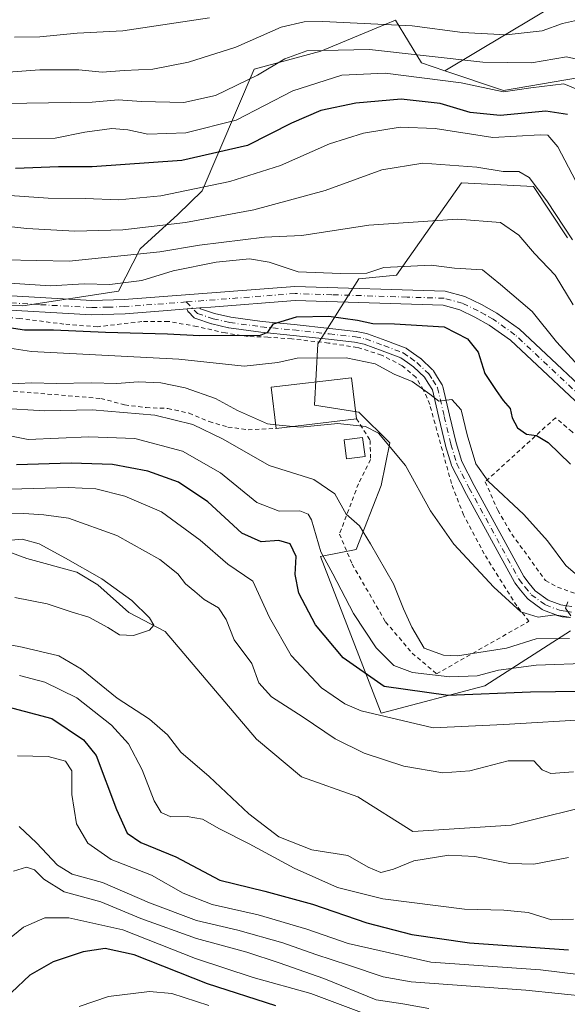
# Model space of a CAD drawing. Units: metres. Extents: x 596561 to 599989, y 4775384 to 4777747.
# Drawn here: x 597883 to 598014, y 4775726 to 4775961 of the extents above; entities that cross this region are included whole.
import ezdxf

# ---------------------------------------------------------------- set-up
doc = ezdxf.new("R2010")
doc.units = ezdxf.units.M
doc.header["$MEASUREMENT"] = 0
doc.linetypes.add('DGN Style 2', pattern=[1.6480167562047852, 0.988810053722871, -0.6592067024819142])
doc.linetypes.add('DGN Style 4', pattern=[2.6384748266838614, 1.318413404963828, -0.6592067024819142, 0.001648016756204785, -0.6592067024819142])
for name, color, linetype, lineweight in [('Alambrada', 7, 'DGN Style 2', 0), ('Arbolado forestal CxS', 92, 'Continuous', 0), ('Camino Cxs', 7, 'Continuous', 0), ('Camino eje', 30, 'DGN Style 4', 13), ('Corriente natural lineal', 142, 'Continuous', 13), ('Curva de nivel maestra', 30, 'Continuous', 30), ('Curva de nivel normal', 30, 'Continuous', 0), ('Edificación Cxs', 1, 'Continuous', 13), ('Edificación ligera Cxs', 1, 'Continuous', 0), ('Pastizal CxS', 92, 'Continuous', 0), ('Pista no pavimentada Cxs', 111, 'Continuous', 0), ('Pista no pavimentada eje', 91, 'DGN Style 4', 0)]:
    doc.layers.add(name, color=color, linetype=linetype, lineweight=lineweight)

# ---------------------------------------------------------------- blocks, each defined once
blk = doc.blocks.new('*U6')
at = {"layer": 'Arbolado forestal CxS', "color": 92, "linetype": 'Continuous', "lineweight": 0}
for points in [[(597869.4001000002, 4775893.1513, 501.9220999999961), (597883.3841000004, 4775893.0459, 502.5645999999979), (597906.2534999996, 4775896.5789, 505.3451999999961), (597911.4643000001, 4775906.696900001, 512.7019), (597920.4584999997, 4775914.8683, 517.799199999994), (597926.2455000002, 4775920.529300001, 521.0663000000059), (597938.6924999999, 4775949.645300001, 537.8102000000072), (597954.6149000004, 4775953.9287, 535.9683999999979), (597967.8441000005, 4775959.4385, 540.2698999999993), (597972.4835000001, 4775961.3707, 542.2406999999948), (597978.6929000001, 4775951.1317, 534.4174000000058), (597984.2839000003, 4775949.257900001, 533.7439000000013), (597998.2789000003, 4775944.5679, 531.784599999999), (598019.2708999999, 4775948.1621, 533.8135000000038)], [(598013.6316999998, 4775909.3551, 514.5344000000041), (598005.4521000005, 4775921.6231, 514.7734000000055), (597988.2757000001, 4775922.441099999, 513.6668999999965), (597972.7346999999, 4775900.357899999, 505.0102000000043), (597963.7373000003, 4775899.5397, 505.508799999996), (597953.9222999997, 4775883.999700001, 498.3364000000002), (597953.1045000004, 4775869.2773, 492.2933000000049), (597963.7377000004, 4775867.642100001, 491.3372999999993), (597971.0988999996, 4775860.2805, 490.3874999999971), (597969.0333000004, 4775850.124500001, 488.3190999999933), (597963.0767000001, 4775834.8005, 483.3693000000058), (597954.5685000002, 4775833.098300001, 478.2035999999935), (597969.0334999999, 4775795.640500001, 471.4551000000066), (597993.8399, 4775802.193499999, 479.4441999999981), (598014.3230999997, 4775815.329700001, 488.0604000000022)]]:
    blk.add_polyline3d(points, dxfattribs=at)

msp = doc.modelspace()

# ---------------------------------------------------------------- linework, layer by layer
at = {"layer": 'Alambrada', "color": 7, "linetype": 'DGN Style 2', "lineweight": 0}
for points in [[(597963.1700999998, 4775866.040100001, 502.3288999999932), (597966.4200999998, 4775860.890100001, 499.0647999999928), (597966.5301000001, 4775856.300100001, 497.043399999995), (597963.6201, 4775850.5101, 492.3472000000039), (597959.1001000004, 4775838.4901, 492.1033000000025), (597962.1201, 4775831.290100001, 488.7823000000063), (597970.1101000002, 4775817.4801, 485.293399999995), (597976.4600999998, 4775810.040100001, 488.6836999999941), (597982.3201000001, 4775805.050100001, 489.5872999999993), (598004.3901000004, 4775817.630100001, 495.9170000000013), (598001.4600999998, 4775821.290100001, 491.9906999999948), (597993.6901000004, 4775833.7401, 494.8071000000054), (597988.7600999996, 4775843.050100001, 493.0372999999963), (597985.8501000004, 4775850.550100001, 493.4584000000032), (597980.6700999998, 4775869.4801, 496.1324000000022), (597979.1901000004, 4775872.9301, 495.9285999999993), (597977.3201000001, 4775876.0001, 496.4395999999979), (597974.1001000004, 4775878.7501, 496.8225999999996), (597969.1201, 4775881.290100001, 497.2646999999997), (597963.3501000004, 4775883.130100001, 498.315499999997), (597956.4600999998, 4775884.1601, 498.3058000000019), (597947.6700999998, 4775885.1501, 499.2654000000039), (597941.9801000003, 4775885.5801, 500.1386999999959), (597937.2500999998, 4775885.7301, 501.1257999999943), (597931.8101000005, 4775886.5801, 502.0570000000008), (597925.0000999998, 4775888.120100001, 502.2207000000053), (597918.2100999998, 4775889.3301, 502.3778000000021), (597911.8701, 4775889.300100001, 502.5026000000071), (597901.2100999998, 4775888.0601, 502.1206999999995), (597893.2301000003, 4775888.6801, 501.9875000000029), (597882.6901000004, 4775890.050100001, 502.5709999999963), (597876.8501000004, 4775890.4101, 502.8684000000067)], [(597879.4801000003, 4775872.7501, 492.462400000004), (597902.0301000001, 4775870.920100001, 491.7997000000032), (597907.7301000003, 4775869.360099999, 489.0932999999932), (597912.8800999997, 4775868.7401, 487.6187999999966), (597918.0800999999, 4775868.5101, 488.6837999999989), (597923.1401000004, 4775867.390100001, 490.3623999999982), (597927.9600999998, 4775865.390100001, 490.5730999999942), (597932.4200999998, 4775864.0701, 488.3129999999946), (597937.2500999998, 4775863.4301, 493.9676000000036), (597943.9600999998, 4775863.7601, 501.1646000000038)], [(598021.6001000004, 4775823.0001, 497.6027000000031), (598026.0301000001, 4775823.020099999, 499.3153000000021), (598033.2801000001, 4775823.670100001, 496.8459000000003), (598043.3701, 4775825.280099999, 496.6266999999935), (598055.6501000002, 4775827.690099999, 504.3505000000005), (598059.0701000001, 4775829.2501, 507.7921999999963), (598059.8501000004, 4775831.9001, 510.7785000000004), (598060.7100999998, 4775841.440099999, 505.8173999999999), (598045.3000999996, 4775844.800100001, 503.8874999999971), (598039.3501000004, 4775846.800100001, 503.9762999999948), (598034.1901000004, 4775849.0701, 503.6294000000053), (598025.0500999996, 4775855.210100001, 503.0883000000031), (598020.0100999996, 4775858.420100001, 502.7823999999965), (598014.6700999998, 4775862.9301, 502.8650000000052), (598010.7301000003, 4775866.3101, 503.3145999999979), (597993.9401000004, 4775851.0001, 496.6442999999999), (597996.9200999998, 4775844.1601, 494.3122000000003), (598000.3000999996, 4775838.440099999, 493.9361000000063), (598008.3501000004, 4775827.340100001, 492.7853000000032), (598011.2100999998, 4775825.790100001, 493.4483000000037), (598016.8000999996, 4775823.790100001, 495.8739999999962), (598021.6001000004, 4775823.0001, 497.6027000000031)]]:
    msp.add_polyline3d(points, dxfattribs=at)
at = {"layer": 'Arbolado forestal CxS', "color": 92, "linetype": 'Continuous', "lineweight": 0}
for points in [[(598073.8274999997, 4776302.082900001, 690.1870000000055), (598082.6432999996, 4776271.844699999, 691.2259000000049), (598082.6435000002, 4776253.407099999, 689.0332999999955), (598095.3239000002, 4776230.973900001, 687.673299999995), (598124.5861000001, 4776214.393100001, 679.4122000000061), (598145.0696999999, 4776204.639699999, 670.152900000001), (598150.9221000001, 4776190.9849, 662.7519999999931), (598150.9222999997, 4776167.576300001, 653.146900000007), (598152.3847000003, 4776164.089299999, 651.3460999999952), (598150.9096999997, 4776158.499700001, 649.0963999999949), (598135.4688999997, 4776142.7675, 645.1264999999985), (598134.0412999997, 4776126.169299999, 637.6808000000019), (598121.7710999995, 4776110.394099999, 632.0182000000059), (598111.2540999996, 4776102.506100001, 629.0347000000038), (598098.9839000005, 4776091.989499999, 627.0022999999928), (598089.0850999998, 4776091.1193, 628.1588000000047), (598076.7915000003, 4776073.4463, 619.5748000000021), (598054.2858999996, 4776050.798699999, 604.5132000000012), (598042.0160999997, 4776021.0011, 582.452099999995), (598035.8567000004, 4776002.030900001, 568.4593000000023), (598013.1715000002, 4775966.663899999, 547.2210999999952), (597984.2839000003, 4775949.257900001, 533.7439000000013)], [(598013.1715000002, 4775966.663899999, 547.2210999999952), (597984.2839000003, 4775949.257900001, 533.7439000000013), (597978.6929000001, 4775951.1317, 534.4174000000058), (597972.4835000001, 4775961.3707, 542.2406999999948), (597967.8441000005, 4775959.4385, 540.2698999999993), (597954.6149000004, 4775953.9287, 535.9683999999979), (597938.6924999999, 4775949.645300001, 537.8102000000072), (597926.2455000002, 4775920.529300001, 521.0663000000059), (597920.4584999997, 4775914.8683, 517.799199999994), (597911.4643000001, 4775906.696900001, 512.7019), (597906.2534999996, 4775896.5789, 505.3451999999961), (597883.3841000004, 4775893.0459, 502.5645999999979), (597869.4001000002, 4775893.1513, 501.9220999999961)], [(597869.4001000002, 4775893.1513, 501.9220999999961), (597883.3841000004, 4775893.0459, 502.5645999999979), (597906.2534999996, 4775896.5789, 505.3451999999961), (597911.4643000001, 4775906.696900001, 512.7019), (597920.4584999997, 4775914.8683, 517.799199999994), (597926.2455000002, 4775920.529300001, 521.0663000000059), (597938.6924999999, 4775949.645300001, 537.8102000000072), (597954.6149000004, 4775953.9287, 535.9683999999979), (597967.8441000005, 4775959.4385, 540.2698999999993), (597972.4835000001, 4775961.3707, 542.2406999999948), (597978.6929000001, 4775951.1317, 534.4174000000058), (597984.2839000003, 4775949.257900001, 533.7439000000013)], [(597869.4001000002, 4775893.1513, 501.9220999999961), (597883.3841000004, 4775893.0459, 502.5645999999979), (597906.2534999996, 4775896.5789, 505.3451999999961), (597911.4643000001, 4775906.696900001, 512.7019), (597920.4584999997, 4775914.8683, 517.799199999994), (597926.2455000002, 4775920.529300001, 521.0663000000059), (597938.6924999999, 4775949.645300001, 537.8102000000072), (597954.6149000004, 4775953.9287, 535.9683999999979), (597967.8441000005, 4775959.4385, 540.2698999999993), (597972.4835000001, 4775961.3707, 542.2406999999948), (597978.6929000001, 4775951.1317, 534.4174000000058), (597984.2839000003, 4775949.257900001, 533.7439000000013)], [(597984.2839000003, 4775949.257900001, 533.7439000000013), (597998.2789000003, 4775944.5679, 531.784599999999), (598019.2708999999, 4775948.1621, 533.8135000000038)], [(598013.6316999998, 4775909.3551, 514.5344000000041), (598005.4521000005, 4775921.6231, 514.7734000000055), (597988.2757000001, 4775922.441099999, 513.6668999999965), (597972.7346999999, 4775900.357899999, 505.0102000000043), (597963.7373000003, 4775899.5397, 505.508799999996), (597953.9222999997, 4775883.999700001, 498.3364000000002), (597953.1045000004, 4775869.2773, 492.2933000000049), (597963.7377000004, 4775867.642100001, 491.3372999999993), (597971.0988999996, 4775860.2805, 490.3874999999971), (597969.0333000004, 4775850.124500001, 488.3190999999933), (597963.0767000001, 4775834.8005, 483.3693000000058), (597954.5685000002, 4775833.098300001, 478.2035999999935), (597969.0334999999, 4775795.640500001, 471.4551000000066), (597993.8399, 4775802.193499999, 479.4441999999981), (598014.3230999997, 4775815.329700001, 488.0604000000022)]]:
    msp.add_polyline3d(points, dxfattribs=at)
at = {"layer": 'Camino Cxs', "color": 7, "linetype": 'Continuous', "lineweight": 0, "extrusion": (-0.07684755901319423, 0.9970257968972166, 0.005832066116225823), "elevation": 4715741.869187606, "flags": 128}
msp.add_lwpolyline([(-963179.3946429328, -27000.79156095779), (-963177.6998113114, -27000.74786021459), (-963176.4047601918, -27000.70025940506)], dxfattribs=at)
at = {"layer": 'Camino Cxs', "color": 7, "linetype": 'Continuous', "lineweight": 0}
for points in [[(598014.3287000004, 4775818.5593, 492.6686000000045), (598013.0201000003, 4775818.754100001, 492.9002000000037), (598011.5214999998, 4775818.973900001, 493.4625999999989), (598011.4845000004, 4775818.979900001, 493.4804000000004), (598011.2600999996, 4775819.0405, 493.5782000000036), (598007.8596999999, 4775820.3125, 494.0219999999972), (598007.6651, 4775820.404300001, 493.974000000002), (598007.5510999998, 4775820.4783, 493.920499999993), (598004.1710999999, 4775822.933300001, 491.5911999999954), (598004.0383000001, 4775823.0441, 491.5910000000004), (598003.9212999997, 4775823.171499999, 491.5921999999992), (598002.3958999999, 4775825.071900001, 491.5608000000066), (598001.0257000001, 4775826.782299999, 491.7936000000045), (598000.9143000003, 4775826.9451, 491.8322999999946), (598000.8986999998, 4775826.972899999, 491.8387999999978), (597988.9738999996, 4775848.842900001, 494.1502999999939), (597988.9578999998, 4775848.8727, 494.1542999999947), (597985.9681000002, 4775854.7127, 494.039499999999), (597985.9035, 4775854.860500001, 494.0399999999936), (597985.8827000001, 4775854.9231, 494.0421999999963), (597984.4527000004, 4775859.573100001, 494.4281000000047), (597984.4291000003, 4775859.660499999, 494.4401000000071), (597982.8740999997, 4775866.340100001, 495.2197000000015), (597981.3328999998, 4775872.9505, 495.9106999999931), (597980.3173000002, 4775874.581900001, 496.647299999997), (597979.4471000005, 4775875.973300001, 497.0157000000036), (597976.7840999998, 4775878.477499999, 496.8966999999975), (597975.3119000001, 4775879.525699999, 497.0148999999947), (597973.7257000003, 4775880.652100001, 497.0629999999946), (597969.2748999996, 4775882.317500001, 497.6202000000048), (597964.9896999998, 4775883.918299999, 498.8273999999947), (597962.7050999999, 4775884.349099999, 498.8300000000018), (597956.4996999997, 4775885.0625, 498.6465000000026), (597947.9921000004, 4775886.0009, 499.579700000002), (597940.2960999999, 4775886.751700001, 500.7838000000047), (597940.2518999996, 4775886.7567, 500.7915000000066), (597932.6728999997, 4775887.7589, 501.7547999999952), (597932.6177000003, 4775887.7675, 501.7600999999996), (597932.5422999999, 4775887.783100001, 501.7675000000018), (597928.5960999997, 4775888.7227, 502.1591999999946), (597928.4863, 4775888.754100001, 502.1674999999959), (597924.7281, 4775890.0067, 502.2087999999931), (597924.5387000004, 4775890.0869, 502.209799999997), (597924.3642999995, 4775890.1961, 502.2109999999957), (597924.2093000002, 4775890.331499999, 502.2127999999939), (597923.0626999997, 4775891.504899999, 502.2474999999977), (597922.9968999998, 4775891.5779, 502.2507000000041), (597922.8668999998, 4775891.763499999, 502.2584999999963), (597922.7708999999, 4775891.968900001, 502.266300000003), (597922.7122999998, 4775892.187700001, 502.2737000000052), (597922.7015000005, 4775892.3137, 502.2773000000016), (597923.9927000003, 4775892.4135, 502.2296999999963), (597925.6825000001, 4775892.544000001, 502.1860000000015), (597925.8488999996, 4775892.3737, 502.1584000000003), (597929.2540999996, 4775891.238700001, 502.1021999999939), (597933.0796999997, 4775890.3279, 501.9756000000052), (597940.5707, 4775889.337300001, 501.9777000000031), (597948.2609000001, 4775888.5869, 500.9244999999937), (597956.7906999999, 4775887.6461, 499.6444999999949), (597963.0487000003, 4775886.926700001, 500.0549000000028), (597963.1335000005, 4775886.914100001, 500.0721000000049), (597965.5809000004, 4775886.4527, 500.4487999999984), (597965.7899000002, 4775886.394900001, 500.4627000000037), (597970.1854999998, 4775884.752900001, 499.2275999999983), (597974.7956999998, 4775883.0277, 497.8280999999988), (597974.9901000002, 4775882.935900001, 497.787599999996), (597975.0928999997, 4775882.870100001, 497.7544999999955), (597976.8185000002, 4775881.6447, 497.5521000000008), (597978.3640999999, 4775880.5441, 498.0157000000036), (597978.4457, 4775880.481100001, 498.0555000000023), (597978.5006999997, 4775880.4323, 498.0798000000068), (597981.3507000003, 4775877.7523, 498.545499999993), (597981.4559000004, 4775877.640699999, 498.5271000000066), (597981.5623000005, 4775877.4945, 498.4861999999994), (597982.5229000002, 4775875.9583, 497.898000000001), (597983.6536999998, 4775874.142300001, 497.2072999999946), (597983.7511, 4775873.9529, 497.0973999999987), (597983.8163000002, 4775873.750299999, 496.9590000000026), (597985.4061000004, 4775866.9301, 495.4063000000024), (597986.9508999997, 4775860.2939, 494.9226999999955), (597988.3343000002, 4775855.7961, 495.1940999999933), (597991.2644999997, 4775850.072699999, 495.0240999999951), (598003.1265000004, 4775828.318299999, 491.9351000000024), (598004.4243000001, 4775826.6985, 491.8974000000017), (598005.8400999998, 4775824.934699999, 491.9101999999984), (598008.9360999997, 4775822.685900001, 492.0350000000035), (598012.0358999996, 4775821.5263, 492.756899999993), (598013.4001000002, 4775821.326099999, 493.2038999999932), (598014.6293000003, 4775821.143300001, 493.7195999999968)], [(597925.6825000001, 4775892.544000001, 502.1860000000015), (597925.8488999996, 4775892.3737, 502.1584000000003), (597929.2540999996, 4775891.238700001, 502.1021999999939), (597933.0796999997, 4775890.3279, 501.9756000000052), (597940.5707, 4775889.337300001, 501.9777000000031), (597948.2609000001, 4775888.5869, 500.9244999999937), (597956.7906999999, 4775887.6461, 499.6444999999949), (597963.0487000003, 4775886.926700001, 500.0549000000028), (597963.1335000005, 4775886.914100001, 500.0721000000049), (597965.5809000004, 4775886.4527, 500.4487999999984), (597965.7899000002, 4775886.394900001, 500.4627000000037), (597970.1854999998, 4775884.752900001, 499.2275999999983), (597974.7956999998, 4775883.0277, 497.8280999999988), (597974.9901000002, 4775882.935900001, 497.787599999996), (597975.0928999997, 4775882.870100001, 497.7544999999955), (597976.8185000002, 4775881.6447, 497.5521000000008), (597978.3640999999, 4775880.5441, 498.0157000000036), (597978.4457, 4775880.481100001, 498.0555000000023), (597978.5006999997, 4775880.4323, 498.0798000000068), (597981.3507000003, 4775877.7523, 498.545499999993), (597981.4559000004, 4775877.640699999, 498.5271000000066), (597981.5623000005, 4775877.4945, 498.4861999999994), (597982.5229000002, 4775875.9583, 497.898000000001), (597983.6536999998, 4775874.142300001, 497.2072999999946), (597983.7511, 4775873.9529, 497.0973999999987), (597983.8163000002, 4775873.750299999, 496.9590000000026), (597985.4061000004, 4775866.9301, 495.4063000000024), (597986.9508999997, 4775860.2939, 494.9226999999955), (597988.3343000002, 4775855.7961, 495.1940999999933), (597991.2644999997, 4775850.072699999, 495.0240999999951), (598003.1265000004, 4775828.318299999, 491.9351000000024), (598004.4243000001, 4775826.6985, 491.8974000000017), (598005.8400999998, 4775824.934699999, 491.9101999999984), (598008.9360999997, 4775822.685900001, 492.0350000000035), (598012.0358999996, 4775821.5263, 492.756899999993), (598013.4001000002, 4775821.326099999, 493.2038999999932), (598014.6293000003, 4775821.143300001, 493.7195999999968)], [(598014.3287000004, 4775818.5593, 492.6686000000045), (598013.0201000003, 4775818.754100001, 492.9002000000037), (598011.5214999998, 4775818.973900001, 493.4625999999989), (598011.4845000004, 4775818.979900001, 493.4804000000004), (598011.2600999996, 4775819.0405, 493.5782000000036), (598007.8596999999, 4775820.3125, 494.0219999999972), (598007.6651, 4775820.404300001, 493.974000000002), (598007.5510999998, 4775820.4783, 493.920499999993), (598004.1710999999, 4775822.933300001, 491.5911999999954), (598004.0383000001, 4775823.0441, 491.5910000000004), (598003.9212999997, 4775823.171499999, 491.5921999999992), (598002.3958999999, 4775825.071900001, 491.5608000000066), (598001.0257000001, 4775826.782299999, 491.7936000000045), (598000.9143000003, 4775826.9451, 491.8322999999946), (598000.8986999998, 4775826.972899999, 491.8387999999978), (597988.9738999996, 4775848.842900001, 494.1502999999939), (597988.9578999998, 4775848.8727, 494.1542999999947), (597985.9681000002, 4775854.7127, 494.039499999999), (597985.9035, 4775854.860500001, 494.0399999999936), (597985.8827000001, 4775854.9231, 494.0421999999963), (597984.4527000004, 4775859.573100001, 494.4281000000047), (597984.4291000003, 4775859.660499999, 494.4401000000071), (597982.8740999997, 4775866.340100001, 495.2197000000015), (597981.3328999998, 4775872.9505, 495.9106999999931), (597980.3173000002, 4775874.581900001, 496.647299999997), (597979.4471000005, 4775875.973300001, 497.0157000000036), (597976.7840999998, 4775878.477499999, 496.8966999999975), (597975.3119000001, 4775879.525699999, 497.0148999999947), (597973.7257000003, 4775880.652100001, 497.0629999999946), (597969.2748999996, 4775882.317500001, 497.6202000000048), (597964.9896999998, 4775883.918299999, 498.8273999999947), (597962.7050999999, 4775884.349099999, 498.8300000000018), (597956.4996999997, 4775885.0625, 498.6465000000026), (597947.9921000004, 4775886.0009, 499.579700000002), (597940.2960999999, 4775886.751700001, 500.7838000000047), (597940.2518999996, 4775886.7567, 500.7915000000066), (597932.6728999997, 4775887.7589, 501.7547999999952), (597932.6177000003, 4775887.7675, 501.7600999999996), (597932.5422999999, 4775887.783100001, 501.7675000000018), (597928.5960999997, 4775888.7227, 502.1591999999946), (597928.4863, 4775888.754100001, 502.1674999999959), (597924.7281, 4775890.0067, 502.2087999999931), (597924.5387000004, 4775890.0869, 502.209799999997), (597924.3642999995, 4775890.1961, 502.2109999999957), (597924.2093000002, 4775890.331499999, 502.2127999999939), (597923.0626999997, 4775891.504899999, 502.2474999999977), (597922.9968999998, 4775891.5779, 502.2507000000041), (597922.8668999998, 4775891.763499999, 502.2584999999963), (597922.7708999999, 4775891.968900001, 502.266300000003), (597922.7122999998, 4775892.187700001, 502.2737000000052), (597922.7015000005, 4775892.3137, 502.2773000000016)]]:
    msp.add_polyline3d(points, dxfattribs=at)
at = {"layer": 'Camino eje', "color": 30, "linetype": 'DGN Style 4', "lineweight": 13}
msp.add_polyline3d([(597922.4508999997, 4775893.9915, 503.8380000000034), (597925.1391000003, 4775891.239900001, 502.1956999999966), (597928.8973000003, 4775889.987299999, 502.1224999999977), (597932.8432999998, 4775889.047700001, 501.8552000000054), (597940.4222999997, 4775888.045499999, 501.2629000000015), (597948.1265000004, 4775887.2939, 500.1049999999959), (597956.6451000003, 4775886.3543, 499.1290000000009), (597962.9001000002, 4775885.6351, 499.4315999999963), (597965.3400999998, 4775885.175100001, 499.6169999999984), (597969.7301000003, 4775883.5351, 498.3861999999936), (597974.3400999998, 4775881.8101, 497.2930999999954), (597976.0651000004, 4775880.585100001, 497.2652999999991), (597977.6101000002, 4775879.485099999, 497.2198000000063), (597980.4600999998, 4775876.8051, 497.6879000000045), (597981.4200999998, 4775875.270099999, 497.1931999999942), (597982.5500999996, 4775873.4551, 496.248900000006), (597984.1401000004, 4775866.6351, 495.3157000000065), (597985.6951000001, 4775859.9551, 494.690499999997), (597987.1250999998, 4775855.3051, 494.4312000000064), (597990.1151000002, 4775849.465100001, 494.5283999999957), (598002.0401, 4775827.595100001, 491.7430000000023), (598003.4101, 4775825.8851, 491.704700000002), (598004.9351000005, 4775823.985099999, 491.729800000001), (598008.3151000004, 4775821.530099999, 492.7765999999974), (598011.7100999998, 4775820.2601, 493.0587999999989), (598013.2100999998, 4775820.040100001, 492.9943999999959), (598014.5201000003, 4775819.845100001, 493.1512999999978)], dxfattribs=at)
at = {"layer": 'Corriente natural lineal', "color": 142, "linetype": 'Continuous', "lineweight": 13}
msp.add_polyline3d([(598022.4940999999, 4775774.4647, 463.8475999999937), (598000.1366999998, 4775768.908500001, 463.5307999999932), (597976.5888999999, 4775767.320900001, 463.0831999999937), (597963.4918999998, 4775775.655300001, 462.732600000003), (597949.9981000006, 4775780.4179, 461.9103000000032), (597939.2824999997, 4775789.413699999, 461.3233000000037), (597917.4543000003, 4775815.2105, 460.4867999999988), (597908.7231000002, 4775819.708500001, 459.9698000000063), (597901.3147, 4775826.323100001, 459.982799999998), (597896.2877000002, 4775829.365900001, 459.9765999999945), (597884.3812999995, 4775832.6731, 459.261599999998), (597874.1948999995, 4775836.3773, 460.5571999999956)], dxfattribs=at)
at = {"layer": 'Curva de nivel maestra', "color": 30, "linetype": 'Continuous', "lineweight": 30, "flags": 128}
for points, elevation in [([(598013.5800000001, 4775938.780099999), (598008.4199999999, 4775939.5701), (597997.4600000001, 4775938.590100001), (597990.3600000005, 4775939.270099999), (597983.1799999997, 4775941.470100001), (597973.8499999996, 4775942.460100001), (597962.9800000006, 4775941.5601), (597954.6500000004, 4775939.7501), (597947.6500000004, 4775936.770099999), (597937.0899999999, 4775931.4301), (597921.4000000004, 4775927.780099999), (597899.9800000006, 4775926.3101), (597891.9500000002, 4775926.280099999), (597881.6299999999, 4775925.9001)], 525), ([(597874.8200000003, 4775888.710100001), (597883.79, 4775887.350099999), (597890.7400000002, 4775887.3201), (597903.1600000003, 4775886.790100001), (597917.9900000002, 4775886.4001), (597925.6500000004, 4775885.940099999), (597934.9900000002, 4775886.0601), (597939.9900000002, 4775885.960100001), (597941.9900000002, 4775886.800100001), (597943.3499999996, 4775888.790100001), (597948.8200000003, 4775890.440099999), (597956.5199999996, 4775890.590100001), (597963.3799999999, 4775889.630100001), (597967.0899999999, 4775888.8301), (597972.2100000001, 4775888.7301), (597984.0899999999, 4775888.0001), (597989.6799999997, 4775885.1601), (597992.2100000001, 4775881.9801), (597993.8499999996, 4775876.9001), (597996.5199999996, 4775872.850099999), (597998.25, 4775870.4001), (597999.9199999999, 4775868.5001), (598000.3799999999, 4775866.300100001), (598001.6699999999, 4775863.920100001), (598003.8200000003, 4775862.350099999), (598006.2199999997, 4775862.0701), (598008.9800000006, 4775860.4001), (598014.3099999996, 4775855.210100001)], 500), ([(598022.6200000001, 4775800.9101), (598004.7300000006, 4775800.6501), (597985.04, 4775799.9101), (597969.7800000003, 4775802.020099999), (597959.9900000002, 4775808.920100001), (597953.3700000001, 4775816.8101), (597949.4000000004, 4775824.3301), (597948.4699999997, 4775828.800100001), (597948.7400000002, 4775833.1501), (597947.3200000003, 4775836.1601), (597944.5800000001, 4775836.9801), (597940.3600000005, 4775836.600099999), (597935.7800000003, 4775838.690099999), (597927.5899999999, 4775846.1601), (597920.6299999999, 4775850.870100001), (597913.2599999999, 4775853.5001), (597904.8499999996, 4775855.090100001), (597894.9299999997, 4775855.4101), (597881.8499999996, 4775855.050100001)], 475.0000000000001), ([(597879.8099999996, 4775797.1601), (597890.3200000003, 4775794.350099999), (597897.9100000003, 4775789.280099999), (597900.9199999999, 4775785.550100001), (597905.7599999999, 4775772.600099999), (597908.3499999996, 4775766.970100001), (597911.5800000001, 4775764.7601), (597919.9600000001, 4775761.280099999), (597930.5099999999, 4775755.7501), (597941.2199999997, 4775753.130100001), (597952.6699999999, 4775750.0001), (597965.6200000001, 4775745.530099999), (597976.3600000005, 4775742.710100001), (597990.1600000003, 4775740.7401), (598013.8499999996, 4775739.0801)], 475.0000000000001), ([(597943.8600000005, 4775725.710100001), (597927.5599999996, 4775730.9101), (597909.9800000006, 4775737.8301), (597903.0999999996, 4775739.4001), (597897.8200000003, 4775738.5801), (597890.6799999997, 4775736.220100001), (597885.1100000005, 4775733.0101), (597880.6799999997, 4775728.840100001)], 500)]:
    msp.add_lwpolyline(points, dxfattribs=dict(at, elevation=elevation))
at = {"layer": 'Curva de nivel normal', "color": 30, "linetype": 'Continuous', "lineweight": 0, "flags": 128}
for points, elevation in [([(597875.4800000006, 4775948.640000001), (597887.4699999997, 4775949.480000001), (597896.7599999999, 4775949.52), (597902.3700000001, 4775948.930000001), (597907.5999999996, 4775949.300000001), (597914.4699999997, 4775949.67), (597922.9900000002, 4775951.34), (597934.3200000003, 4775954.91), (597945.1200000001, 4775959.66), (597950.6799999997, 4775960.970000001), (597955.1399999997, 4775961.039999999), (597976.4500000002, 4775960.02), (597988.5300000003, 4775958.439999999), (597998.9299999997, 4775957.859999999), (598007.5099999999, 4775958.850000001), (598012.4199999999, 4775960.550000001), (598015.9800000006, 4775961.34)], 540), ([(597927.9900000002, 4775961.960000001), (597907.3200000003, 4775958.82), (597896.4000000004, 4775958.24), (597887.4900000002, 4775957.380000001), (597881.4199999999, 4775957.32)], 545), ([(598021.7999999998, 4775950.710000001), (598013.3600000005, 4775952.600000001), (598004.9699999997, 4775951.189999999), (597993.3499999996, 4775951.34), (597966.2300000006, 4775954.350000001), (597951.3200000003, 4775954), (597946.0599999996, 4775952.130000001), (597939.5, 4775948.230000001), (597929.4900000002, 4775943.390000001), (597921.8600000005, 4775941.66), (597911.7999999998, 4775941.939999999), (597906.2000000002, 4775942.32), (597899.9800000006, 4775941.74), (597863.4199999999, 4775941.180000001)], 535), ([(598064.9025999998, 4775908.9748), (598059.5899999999, 4775912.220000001), (598054.0499999998, 4775916.619999999), (598047.4400000004, 4775921.34), (598041.8499999996, 4775926.76), (598036.04, 4775933.58), (598030.7300000006, 4775938.17), (598026.4299999997, 4775940.52), (598012.7000000002, 4775946.130000001), (598004.8600000005, 4775945.17), (597998.3099999996, 4775944.230000001), (597988.1699999999, 4775946.41), (597969.9800000006, 4775948.67), (597959.6500000004, 4775948.189999999), (597947.9400000004, 4775944.480000001), (597934.4100000003, 4775937.460000001), (597922.3399999999, 4775934.449999999), (597913.25, 4775934.130000001), (597908.5, 4775935.109999999), (597904.7100000001, 4775935.439999999), (597898.2000000002, 4775934.58), (597891.0899999999, 4775933.17), (597867.6500000004, 4775933.109999999)], 530), ([(597878.0199999996, 4775919.600000001), (597889.4800000006, 4775918.82), (597898.3200000003, 4775918.75), (597906.3200000003, 4775918.369999999), (597916.3799999999, 4775919.359999999), (597932.9100000003, 4775922.77), (597944.9800000006, 4775926.630000001), (597956.6699999999, 4775931.779999999), (597964.8099999996, 4775934.369999999), (597973.6200000001, 4775935.82), (597981.9800000006, 4775935.430000001), (597995.75, 4775933.310000001), (598007.0700000003, 4775933.980000001), (598008.8799999999, 4775933.890000001), (598011.3200000003, 4775931.08), (598017.2699999996, 4775919.710000001)], 520), ([(597876.4000000004, 4775912.460000001), (597884.3700000001, 4775911.59), (597895.8300000001, 4775910.92), (597907.3200000003, 4775911.27), (597922.3200000003, 4775913.02), (597938.6500000004, 4775916.029999999), (597955.6500000004, 4775920.66), (597969.1799999997, 4775925.550000001), (597979.0199999996, 4775927.210000001), (597991.9100000003, 4775926.210000001), (597998.2400000002, 4775925.199999999), (598001.9299999997, 4775925.16), (598004.4600000001, 4775923.76), (598008.6500000004, 4775918.15), (598014.7599999999, 4775908.850000001)], 515), ([(598014.9100000003, 4775893.26), (598010.6100000005, 4775900.380000001), (598005.7100000001, 4775905.609999999), (598001.9299999997, 4775909.960000001), (597997.5899999999, 4775912.960000001), (597987.3200000003, 4775913.82), (597966.1299999999, 4775912.310000001), (597950.1100000005, 4775909.869999999), (597941.1399999997, 4775909.49), (597925.6500000004, 4775907.539999999), (597916.1500000004, 4775905.970000001), (597894.4900000002, 4775903.76), (597879.04, 4775904.029999999)], 510), ([(598015.4500000002, 4775879.550000001), (598010.9900000002, 4775884.49), (598005.1600000003, 4775891.730000001), (597997.5800000001, 4775898.16), (597993.25, 4775901.689999999), (597986.6200000001, 4775902.09), (597980.9699999997, 4775902.77), (597969.6799999997, 4775902.25), (597965.5899999999, 4775900.9), (597959.2999999998, 4775900.82), (597949.2400000002, 4775901.180000001), (597942.3099999996, 4775903.529999999), (597937.5700000003, 4775904.310000001), (597929.6500000004, 4775903.49), (597919.3200000003, 4775901.439999999), (597911.8799999999, 4775899.15), (597904.2199999997, 4775898.17), (597898.0599999996, 4775898.289999999), (597889.9800000006, 4775897.880000001), (597877.6900000004, 4775898.630000001)], 505), ([(597868.8399999999, 4775884.689999999), (597885.5099999999, 4775882.100000001), (597920.7000000002, 4775880.300000001), (597936.2800000003, 4775878.619999999), (597944.3499999996, 4775879.480000001), (597948.9800000006, 4775880.52), (597960.6500000004, 4775880.640000001), (597967.6200000001, 4775879.189999999), (597972.1699999999, 4775876.720000001), (597976.4500000002, 4775874.980000001), (597980.6699999999, 4775871.930000001), (597982.8200000003, 4775870.27), (597985.9800000006, 4775870.630000001), (597988.1500000004, 4775868.189999999), (597989.6100000005, 4775862.199999999), (597991.6500000004, 4775855.279999999), (597994.6699999999, 4775851.119999999), (598003.1699999999, 4775843.140000001), (598008.7800000003, 4775836.859999999), (598013.1900000004, 4775830.980000001), (598017.7400000002, 4775827.08)], 495), ([(597879.04, 4775874.350000001), (597885.5899999999, 4775874.619999999), (597891.3600000005, 4775874.5), (597899.7699999996, 4775874.640000001), (597905.8899999997, 4775874.460000001), (597910.9900000002, 4775874.890000001), (597916.4100000003, 4775874.65), (597922.1799999997, 4775873.460000001), (597929.4699999997, 4775870.869999999), (597934.7199999997, 4775868), (597941.9000000004, 4775864.810000001), (597943.8583000004, 4775864.6218)], 490), ([(597877.8300000001, 4775868.59), (597888.6900000004, 4775867.930000001), (597899.9500000002, 4775868.189999999), (597914.9600000001, 4775866.9), (597924.0599999996, 4775864.689999999), (597931.3200000003, 4775861.15), (597942.3200000003, 4775854.9), (597952.9800000006, 4775851.539999999), (597957.9800000006, 4775848.08), (597960.6799999997, 4775843.26), (597963.8899999997, 4775840.470000001), (597966.54, 4775836.109999999), (597971.9699999997, 4775826.550000001), (597974.3799999999, 4775820.600000001), (597976.4100000003, 4775816.210000001), (597979.3399999999, 4775811.230000001), (597983.9900000002, 4775809.49), (597987.3200000003, 4775809.34), (597998.9800000006, 4775811.199999999), (598006.0999999996, 4775813.41), (598014.04, 4775813.529999999)], 485), ([(597943.8583000004, 4775864.6218), (597947.9274000004, 4775864.230900001)], 490), ([(597947.9274000004, 4775864.230900001), (597949.8099999996, 4775864.050000001), (597958.6900000004, 4775864.930000001), (597965.3300000001, 4775864.230000001), (597968.3799999999, 4775862.619999999), (597974.9100000003, 4775854.850000001), (597980.8200000003, 4775844.02), (597986.4299999997, 4775836.07), (597995.9500000002, 4775825.779999999), (598002.4600000001, 4775819.890000001), (598006.5700000003, 4775818.640000001), (598010.5999999996, 4775819.189999999), (598012.2800000003, 4775818.710000001), (598013.9800000006, 4775818.550000001)], 490), ([(597872.3200000003, 4775863.539999999), (597884.6500000004, 4775861.07), (597899.1900000004, 4775861.720000001), (597910.1500000004, 4775861.310000001), (597921.5300000003, 4775858.32), (597930.6699999999, 4775853.109999999), (597939.3700000001, 4775846.02), (597944.6699999999, 4775843.960000001), (597949.6500000004, 4775844.07), (597951.6399999997, 4775843.27), (597952.3799999999, 4775841.859999999), (597954.6600000003, 4775834.27), (597957.5099999999, 4775829.01), (597962.4100000003, 4775819.470000001), (597967.8799999999, 4775811.289999999), (597972.1100000005, 4775807.060000001), (597976.5499999998, 4775805.380000001), (597985.4500000002, 4775804.350000001), (597991.9800000006, 4775804.619999999), (597997.0999999996, 4775805.92), (598006.1399999997, 4775807.100000001), (598019.4400000004, 4775807.609999999)], 480), ([(598019.6399999997, 4775794.220000001), (597998.3700000001, 4775792.92), (597981.5, 4775792.180000001), (597964.3099999996, 4775796.220000001), (597960.3499999996, 4775797.92), (597954.7999999998, 4775801.710000001), (597947.5199999996, 4775809.430000001), (597942.3799999999, 4775818.52), (597938.3399999999, 4775827.180000001), (597932.4400000004, 4775831.25), (597925.8200000003, 4775837.060000001), (597916.5700000003, 4775843.810000001), (597907.7800000003, 4775847.52), (597900.8499999996, 4775849.300000001), (597894.3099999996, 4775849.600000001), (597880.4100000003, 4775849.199999999)], 470), ([(598015.0300000003, 4775781.609999999), (598009.6399999997, 4775781.220000001), (598007.5199999996, 4775782.130000001), (598005.5099999999, 4775784.26), (597999.4400000004, 4775784.230000001), (597990.2300000006, 4775781.859999999), (597983.7999999998, 4775781.390000001), (597974.4699999997, 4775782.980000001), (597965, 4775786.08), (597958.0199999996, 4775789.550000001), (597950.3700000001, 4775794.699999999), (597942.8600000005, 4775799.560000001), (597939.8399999999, 4775802.92), (597938.1299999999, 4775807.5), (597933.9400000004, 4775813.220000001), (597932.0300000003, 4775818.08), (597930.1600000003, 4775820.82), (597926.7599999999, 4775822.859999999), (597924.4800000006, 4775824.77), (597922.3099999996, 4775826.550000001), (597920.4199999999, 4775828.99), (597916.1699999999, 4775832.41), (597905.8899999997, 4775838.130000001), (597894.2999999998, 4775842.27), (597888.4000000004, 4775843.100000001), (597883.6500000004, 4775843.430000001), (597875.04, 4775843.180000001)], 465), ([(597877.9400000004, 4775836.82), (597883.2100000001, 4775837.24), (597887.3300000001, 4775836.180000001), (597893.5999999996, 4775832.730000001), (597902.25, 4775827.800000001), (597909.4900000002, 4775822.560000001), (597913.6600000003, 4775818.449999999), (597914.7300000006, 4775816.720000001), (597913.6399999997, 4775815.5), (597909.8399999999, 4775814.189999999), (597906.5300000003, 4775814.369999999), (597903.7400000002, 4775816.16), (597899.1500000004, 4775818.619999999), (597894.9600000001, 4775819.869999999), (597889.1900000004, 4775821.77), (597881.4900000002, 4775823.310000001)], 460), ([(598014.3700000001, 4775818.939999999), (598013.1399999997, 4775820.730000001), (598013.6399999997, 4775822.24)], 490), ([(597872.8600000005, 4775813.439999999), (597883.2300000006, 4775811.470000001), (597891.9800000006, 4775809.34), (597897.4199999999, 4775806.15), (597905.9299999997, 4775799.210000001), (597913.6399999997, 4775794.24), (597917.9900000002, 4775790.460000001), (597921.1500000004, 4775786.32), (597927.9699999997, 4775780.539999999), (597937.4100000003, 4775771.619999999), (597944.5999999996, 4775766.119999999), (597952.4800000006, 4775762.949999999), (597961.0800000001, 4775761.65), (597965.9299999997, 4775758.84), (597969, 4775757.57), (597972.0199999996, 4775758.350000001), (597976.9000000004, 4775760.369999999), (597985.2300000006, 4775761.67), (597991.4299999997, 4775761.380000001), (597999.79, 4775759.67), (598005.5599999996, 4775759.52), (598013.8399999999, 4775761.17)], 465), ([(597882.5899999999, 4775804.630000001), (597888.6399999997, 4775803.060000001), (597896.2800000003, 4775799.32), (597904.5599999996, 4775792.800000001), (597908.6600000003, 4775788.289999999), (597911.9400000004, 4775782.07), (597914.8200000003, 4775774.66), (597916.4600000001, 4775771.880000001), (597918.75, 4775770.869999999), (597922.7100000001, 4775770.960000001), (597926.3300000001, 4775770.279999999), (597930.3899999997, 4775767.970000001), (597937.54, 4775764.380000001), (597948.2199999997, 4775758.560000001), (597958.6100000005, 4775753.939999999), (597969.4699999997, 4775751.24), (597989, 4775748.75), (597998.3399999999, 4775748.51), (598004.1699999999, 4775747.970000001), (598009.79, 4775746.24), (598015.0599999996, 4775746.359999999)], 470), ([(598020.7999999998, 4775732.619999999), (598007.1200000001, 4775734.300000001), (597980.9000000004, 4775736.15), (597961.1299999999, 4775740.58), (597951.2800000003, 4775744.029999999), (597939.6900000004, 4775747.470000001), (597928.6600000003, 4775749.9), (597921.7300000006, 4775752.640000001), (597914.1600000003, 4775756.880000001), (597904.5300000003, 4775760.65), (597898.9400000004, 4775764.560000001), (597896.2199999997, 4775769.230000001), (597895.0899999999, 4775776.230000001), (597895.0800000001, 4775781.84), (597893.6200000001, 4775784.16), (597889.4400000004, 4775785.26), (597882.0899999999, 4775785.470000001)], 480), ([(598052.6399999997, 4775725.800000001), (598041.3099999996, 4775728.810000001), (598032.5800000001, 4775728.359999999), (598026.0599999996, 4775726.850000001), (598019.0800000001, 4775727.800000001), (598003.6699999999, 4775729.449999999), (597976.2400000002, 4775731.380000001), (597969.5599999996, 4775732.630000001), (597961.2100000001, 4775735.380000001), (597953.4500000002, 4775737.930000001), (597945.5199999996, 4775740.699999999), (597934.8200000003, 4775743.74), (597924.9199999999, 4775746.08), (597913.7100000001, 4775750.279999999), (597902.4699999997, 4775755.15), (597895.2100000001, 4775757.189999999), (597891.6500000004, 4775759.32), (597886.6399999997, 4775764.65), (597882.5, 4775768.52)], 485), ([(597980.4699999997, 4775725.050000001), (597974.2000000002, 4775726.109999999), (597967.8399999999, 4775727.08), (597955.3399999999, 4775732.24), (597944.7100000001, 4775735.949999999), (597936.9600000001, 4775738.529999999), (597924.9000000004, 4775741.800000001), (597911.5999999996, 4775746.560000001), (597902.04, 4775750.5), (597893.3200000003, 4775752.949999999), (597888.4000000004, 4775755.980000001), (597886.1799999997, 4775758.17), (597884.2599999999, 4775758.859999999), (597881.1600000003, 4775757.84)], 490), ([(597966.2400000002, 4775723.34), (597952.2800000003, 4775728.58), (597938.4199999999, 4775732.42), (597924.7000000002, 4775737.01), (597907.3399999999, 4775743.859999999), (597894.4000000004, 4775746.710000001), (597888.6600000003, 4775746.699999999), (597883.5899999999, 4775744.480000001), (597876.3300000001, 4775738.689999999)], 495), ([(597896.8300000001, 4775725.529999999), (597903.8499999996, 4775727.939999999), (597913.6399999997, 4775729.09), (597919.04, 4775728.619999999), (597927.8300000001, 4775725.74)], 505)]:
    msp.add_lwpolyline(points, dxfattribs=dict(at, elevation=elevation))
at = {"layer": 'Edificación Cxs', "color": 1, "linetype": 'Continuous', "lineweight": 13, "extrusion": (-0.0596591672974166, -0.007080838184790099, 0.9981936913685538), "elevation": -68989.69788589975, "flags": 128}
msp.add_lwpolyline([(-4672102.27686426, 1154624.3433326), (-4672102.27686426, 1154604.963495281)], dxfattribs=at)
at = {"layer": 'Edificación Cxs', "color": 1, "linetype": 'Continuous', "lineweight": 13}
msp.add_polyline3d([(597943.9600999998, 4775863.7601, 501.1646000000038), (597942.8000999996, 4775873.590100001, 495.1140000000014), (597961.9901000002, 4775875.860099999, 495.3427999999985), (597963.1700999998, 4775866.040100001, 502.3288999999932)], dxfattribs=at)
msp.add_3dface([(597963.1700999998, 4775866.040100001, 502.3288999999932), (597943.9600999998, 4775863.7601, 502.3288999999932), (597942.8000999996, 4775873.590100001, 502.3288999999932), (597961.9901000002, 4775875.860099999, 502.3288999999932)], dxfattribs=at)
at = {"layer": 'Edificación ligera Cxs', "color": 1, "linetype": 'Continuous', "lineweight": 0}
msp.add_polyline3d([(597965.2100999998, 4775857.050100001, 496.4020000000019), (597960.8000999996, 4775856.440099999, 496.1554000000033), (597960.1700999998, 4775860.9901, 501.2008999999962), (597964.5800999999, 4775861.590100001, 500.5721999999951), (597965.2100999998, 4775857.050100001, 496.4020000000019)], dxfattribs=at)
msp.add_3dface([(597965.2100999998, 4775857.050100001, 501.2008999999962), (597960.8000999996, 4775856.440099999, 501.2008999999962), (597960.1700999998, 4775860.9901, 501.2008999999962), (597964.5800999999, 4775861.590100001, 501.2008999999962)], dxfattribs=at)
at = {"layer": 'Pastizal CxS', "color": 92, "linetype": 'Continuous', "lineweight": 0}
for points in [[(598073.8274999997, 4776302.082900001, 690.1870000000055), (598082.6432999996, 4776271.844699999, 691.2259000000049), (598082.6435000002, 4776253.407099999, 689.0332999999955), (598095.3239000002, 4776230.973900001, 687.673299999995), (598124.5861000001, 4776214.393100001, 679.4122000000061), (598145.0696999999, 4776204.639699999, 670.152900000001), (598150.9221000001, 4776190.9849, 662.7519999999931), (598150.9222999997, 4776167.576300001, 653.146900000007), (598152.3847000003, 4776164.089299999, 651.3460999999952), (598150.9096999997, 4776158.499700001, 649.0963999999949), (598135.4688999997, 4776142.7675, 645.1264999999985), (598134.0412999997, 4776126.169299999, 637.6808000000019), (598121.7710999995, 4776110.394099999, 632.0182000000059), (598111.2540999996, 4776102.506100001, 629.0347000000038), (598098.9839000005, 4776091.989499999, 627.0022999999928), (598089.0850999998, 4776091.1193, 628.1588000000047), (598076.7915000003, 4776073.4463, 619.5748000000021), (598054.2858999996, 4776050.798699999, 604.5132000000012), (598042.0160999997, 4776021.0011, 582.452099999995), (598035.8567000004, 4776002.030900001, 568.4593000000023), (598013.1715000002, 4775966.663899999, 547.2210999999952), (597984.2839000003, 4775949.257900001, 533.7439000000013)], [(598019.2708999999, 4775948.1621, 533.8135000000038), (597998.2789000003, 4775944.5679, 531.784599999999), (597984.2839000003, 4775949.257900001, 533.7439000000013), (598013.1715000002, 4775966.663899999, 547.2210999999952)], [(597984.2839000003, 4775949.257900001, 533.7439000000013), (597998.2789000003, 4775944.5679, 531.784599999999), (598019.2708999999, 4775948.1621, 533.8135000000038)], [(598014.3230999997, 4775815.329700001, 488.0604000000022), (597993.8399, 4775802.193499999, 479.4441999999981), (597969.0334999999, 4775795.640500001, 471.4551000000066), (597954.5685000002, 4775833.098300001, 478.2035999999935), (597963.0767000001, 4775834.8005, 483.3693000000058), (597969.0333000004, 4775850.124500001, 488.3190999999933), (597971.0988999996, 4775860.2805, 490.3874999999971), (597963.7377000004, 4775867.642100001, 491.3372999999993), (597953.1045000004, 4775869.2773, 492.2933000000049), (597953.9222999997, 4775883.999700001, 498.3364000000002), (597963.7373000003, 4775899.5397, 505.508799999996), (597972.7346999999, 4775900.357899999, 505.0102000000043), (597988.2757000001, 4775922.441099999, 513.6668999999965), (598005.4521000005, 4775921.6231, 514.7734000000055), (598013.6316999998, 4775909.3551, 514.5344000000041)], [(598013.6316999998, 4775909.3551, 514.5344000000041), (598005.4521000005, 4775921.6231, 514.7734000000055), (597988.2757000001, 4775922.441099999, 513.6668999999965), (597972.7346999999, 4775900.357899999, 505.0102000000043), (597963.7373000003, 4775899.5397, 505.508799999996), (597953.9222999997, 4775883.999700001, 498.3364000000002), (597953.1045000004, 4775869.2773, 492.2933000000049), (597963.7377000004, 4775867.642100001, 491.3372999999993), (597971.0988999996, 4775860.2805, 490.3874999999971), (597969.0333000004, 4775850.124500001, 488.3190999999933), (597963.0767000001, 4775834.8005, 483.3693000000058), (597954.5685000002, 4775833.098300001, 478.2035999999935), (597969.0334999999, 4775795.640500001, 471.4551000000066), (597993.8399, 4775802.193499999, 479.4441999999981), (598014.3230999997, 4775815.329700001, 488.0604000000022)]]:
    msp.add_polyline3d(points, dxfattribs=at)
at = {"layer": 'Pista no pavimentada Cxs', "color": 111, "linetype": 'Continuous', "lineweight": 0, "extrusion": (-0.07684755901319423, 0.9970257968972166, 0.005832066116225823), "elevation": 4715741.869187606, "flags": 128}
msp.add_lwpolyline([(-963179.3946429328, -27000.79156095779), (-963177.6998113114, -27000.74786021459), (-963176.4047601918, -27000.70025940506)], dxfattribs=at)
at = {"layer": 'Pista no pavimentada Cxs', "color": 111, "linetype": 'Continuous', "lineweight": 0}
for points in [[(597875.0800999999, 4775895.7601, 511.3133999999991), (597899.9001000002, 4775894.3201, 507.7057999999961), (597907.6601, 4775894.550100001, 509.3708999999944), (597948.4200999998, 4775897.6801, 513.7024999999994), (597984.3501000004, 4775896.5601, 507.3187999999937), (597989.0500999996, 4775895.280099999, 504.7387000000017), (597993.0201000003, 4775893.370100001, 503.7554999999993), (597996.7100999998, 4775891.3301, 504.0984000000026), (598002.1101000002, 4775887.470100001, 504.0250999999989), (598023.8901000004, 4775867.050100001, 504.8668000000035)], [(597875.0800999999, 4775895.7601, 511.3133999999991), (597899.9001000002, 4775894.3201, 507.7057999999961), (597907.6601, 4775894.550100001, 509.3708999999944), (597948.4200999998, 4775897.6801, 513.7024999999994), (597984.3501000004, 4775896.5601, 507.3187999999937), (597989.0500999996, 4775895.280099999, 504.7387000000017), (597993.0201000003, 4775893.370100001, 503.7554999999993), (597996.7100999998, 4775891.3301, 504.0984000000026), (598002.1101000002, 4775887.470100001, 504.0250999999989), (598023.8901000004, 4775867.050100001, 504.8668000000035)], [(598021.7100999998, 4775864.460100001, 504.3178999999946), (597999.9600999998, 4775884.850099999, 503.8301999999967), (597994.9001000002, 4775888.470100001, 503.5829999999987), (597991.4700999996, 4775890.360099999, 503.7033999999985), (597987.8602, 4775892.100099999, 503.6377999999968), (597983.8501000004, 4775893.190099999, 503.9627999999939), (597948.5000999998, 4775894.300100001, 507.1184000000067), (597928.3501000004, 4775892.7501, 502.1530000000057), (597925.6825000001, 4775892.544000001, 502.1860000000015), (597923.9927000003, 4775892.4135, 502.2296999999963), (597922.7015000005, 4775892.3137, 502.2773000000016), (597916.9600999998, 4775891.870100001, 502.9802000000054), (597907.8400999998, 4775891.170100001, 503.4881000000024), (597899.8501000004, 4775890.940099999, 502.8090999999986), (597874.8101000005, 4775892.380100001, 504.5255000000034)], [(597922.7015000005, 4775892.3137, 502.2773000000016), (597916.9600999998, 4775891.870100001, 502.9802000000054), (597907.8400999998, 4775891.170100001, 503.4881000000024), (597899.8501000004, 4775890.940099999, 502.8090999999986), (597874.8101000005, 4775892.380100001, 504.5255000000034)], [(598021.7100999998, 4775864.460100001, 504.3178999999946), (597999.9600999998, 4775884.850099999, 503.8301999999967), (597994.9001000002, 4775888.470100001, 503.5829999999987), (597991.4700999996, 4775890.360099999, 503.7033999999985), (597987.8602, 4775892.100099999, 503.6377999999968), (597983.8501000004, 4775893.190099999, 503.9627999999939), (597948.5000999998, 4775894.300100001, 507.1184000000067), (597928.3501000004, 4775892.7501, 502.1530000000057), (597925.6825000001, 4775892.544000001, 502.1860000000015)]]:
    msp.add_polyline3d(points, dxfattribs=at)
at = {"layer": 'Pista no pavimentada eje', "color": 91, "linetype": 'DGN Style 4', "lineweight": 0}
for points in [[(598022.8000999996, 4775865.755100001, 504.5233000000007), (598001.0351, 4775886.1601, 503.8954999999987), (597995.8051000005, 4775889.9001, 503.7712999999931), (597993.9600999998, 4775890.920100001, 503.6533999999957), (597992.2451, 4775891.8651, 503.4291999999987), (597988.4550999999, 4775893.690099999, 504.0381000000052), (597984.1001000004, 4775894.8751, 505.6998000000021), (597975.2625000002, 4775895.1525, 510.4956999999995), (597957.2975000005, 4775895.7125, 508.8249999999971), (597948.4600999998, 4775895.9901, 510.4597000000067), (597922.4508999997, 4775893.9915, 503.8380000000034)], [(597922.4508999997, 4775893.9915, 503.8380000000034), (597907.7500999998, 4775892.860099999, 504.8169000000053), (597903.8701, 4775892.745100001, 503.9955000000046), (597899.8750999998, 4775892.630100001, 503.5461000000069), (597887.3551000003, 4775893.350099999, 504.414499999999), (597874.9451000001, 4775894.0701, 507.7851999999984)]]:
    msp.add_polyline3d(points, dxfattribs=at)

# ---------------------------------------------------------------- block references
at = {"layer": 'Arbolado forestal CxS', "color": 92, "linetype": 'Continuous', "lineweight": 0}
msp.add_blockref('*U6', (0, 0), dxfattribs=at)

doc.saveas('drawing.dxf')
